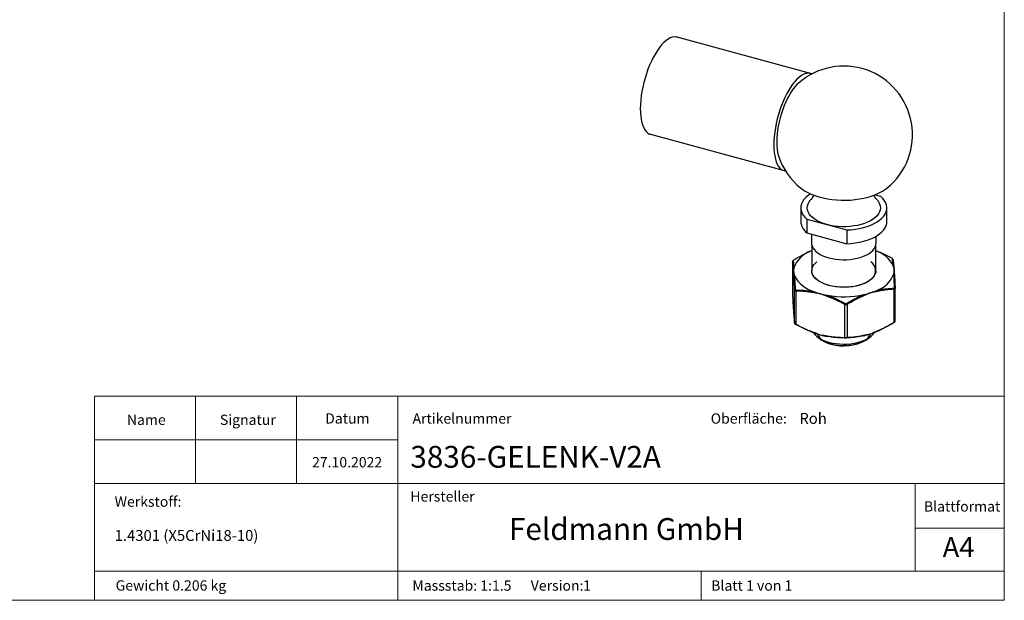
# Model space of a CAD drawing. Units: millimetres. Extents: x 7 to 438, y 7 to 308.
# Drawn here: x 223 to 438, y 7 to 134 of the extents above; entities that cross this region are included whole.
import ezdxf

# ---------------------------------------------------------------- set-up
doc = ezdxf.new("R2010")
doc.units = ezdxf.units.MM
doc.header["$LTSCALE"] = 1.5
doc.layers.add('FORMAT', color=7, linetype='Continuous')
doc.styles.add('SLDTEXTSTYLE0', font='TXT', dxfattribs={"width": 0.75})
doc.styles.add('SLDTEXTSTYLE1', font='TXT', dxfattribs={"width": 0.692308})

msp = doc.modelspace()

# ---------------------------------------------------------------- linework, layer by layer
at = {"color": 7, "linetype": 'Continuous', "lineweight": 18}
for p, q in [((438, 307.5), (438, 7.5)), ((239.1, 52.13), (261.19, 52.13)), ((239.1, 52.13), (239.1, 42.56)), ((261.19, 52.13), (283.29, 52.13)), ((261.19, 33), (261.19, 52.13)), ((283.29, 52.13), (305.4, 52.13)), ((283.29, 52.13), (283.29, 33)), ((305.4, 52.13), (438, 52.13)), ((305.4, 52.13), (305.4, 7.5)), ((239.1, 42.56), (261.19, 42.56)), ((239.1, 33), (239.1, 42.56)), ((261.19, 42.56), (283.29, 42.56)), ((283.29, 42.56), (305.4, 42.56)), ((261.19, 33), (239.1, 33)), ((239.1, 33), (239.1, 13.88)), ((283.29, 33), (261.19, 33)), ((283.29, 33), (305.4, 33)), ((305.4, 33), (418.5, 33)), ((438, 33), (418.5, 33)), ((418.5, 23.24), (418.5, 33)), ((418.5, 13.88), (418.5, 23.24)), ((438, 23.24), (418.5, 23.24)), ((239.1, 13.88), (438, 13.88)), ((239.1, 7.5), (239.1, 13.88)), ((371.7, 7.5), (371.7, 13.88)), ((7.5, 7.5), (438, 7.5))]:
    msp.add_line(p, q, dxfattribs=at)
at = {"color": 7, "linetype": 'Continuous', "lineweight": 25}
for p, q in [((395.63, 122.67), (366.45, 130.6)), ((360.68, 109.37), (389.86, 101.44)), ((411.02, 95.75), (409.65, 96.12)), ((393.52, 93.29), (393.52, 90.29)), ((412.32, 90.29), (412.32, 93.29)), ((394.82, 90.84), (394.82, 87.84)), ((394.82, 90.84), (399.18, 89.65)), ((399.18, 89.65), (403.55, 88.46)), ((403.55, 88.46), (403.55, 85.46)), ((394.82, 87.84), (403.55, 85.46)), ((395.87, 87.55), (395.87, 85.58)), ((409.97, 85.58), (409.97, 87.09)), ((395.92, 85.15), (395.92, 79.54)), ((409.92, 79.54), (409.92, 85.15)), ((391.93, 81.86), (391.93, 81.86)), ((391.69, 81.54), (391.69, 74.36)), ((391.7, 81.53), (391.7, 74.35)), ((413.91, 68.32), (413.91, 75.49)), ((414.14, 68.54), (414.14, 75.71)), ((392.16, 68.11), (392.16, 75.29)), ((392.42, 75.07), (392.42, 67.89)), ((403.15, 64.98), (403.15, 72.16)), ((403.65, 72.17), (403.65, 64.99)), ((397.32, 64.94), (398.12, 64.39)), ((407.71, 64.39), (408.51, 64.94))]:
    msp.add_line(p, q, dxfattribs=at)
at = {"color": 7, "linetype": 'Continuous', "lineweight": 25, "flags": 128}
for points in [[(366.45, 130.6), (366.26, 130.64), (365.85, 130.66), (365.42, 130.59), (364.97, 130.43), (364.5, 130.17), (364.03, 129.84), (363.56, 129.41), (363.09, 128.91), (362.62, 128.33), (362.16, 127.68), (361.71, 126.97), (361.27, 126.19), (360.86, 125.36), (360.47, 124.49), (360.1, 123.58), (359.77, 122.63), (359.46, 121.67), (359.2, 120.69), (358.97, 119.7), (358.77, 118.72), (358.62, 117.75), (358.52, 116.79), (358.45, 115.87), (358.43, 114.97), (358.45, 114.13), (358.52, 113.33), (358.62, 112.59), (358.77, 111.91), (358.97, 111.3), (359.2, 110.76), (359.46, 110.3), (359.77, 109.93), (360.1, 109.64), (360.47, 109.44), (360.68, 109.37)], [(395.93, 122.56), (395.84, 122.6), (395.45, 122.71), (395.04, 122.73), (394.6, 122.66), (394.15, 122.49), (393.69, 122.24), (393.22, 121.9), (392.75, 121.48), (392.27, 120.98), (391.8, 120.4), (391.34, 119.75), (390.89, 119.04), (390.46, 118.26), (390.04, 117.43), (389.65, 116.56), (389.29, 115.65), (388.95, 114.7), (388.65, 113.74), (388.38, 112.76), (388.15, 111.77), (387.96, 110.79), (387.81, 109.81), (387.7, 108.86), (387.64, 107.93), (387.61, 107.04), (387.64, 106.19), (387.7, 105.4), (387.81, 104.65), (387.96, 103.97), (388.15, 103.37), (388.38, 102.83), (388.65, 102.37), (388.95, 102), (389.29, 101.71), (389.65, 101.51), (390.04, 101.4), (390.17, 101.38)], [(392.96, 120.51), (392.75, 120.31), (392.31, 119.84), (391.87, 119.29), (391.44, 118.68), (391.03, 118), (390.63, 117.27), (390.25, 116.48), (389.9, 115.65), (389.57, 114.79), (389.27, 113.9), (389.01, 112.99), (388.78, 112.08), (388.59, 111.16), (388.45, 110.25), (388.34, 109.36), (388.27, 108.5), (388.25, 107.67), (388.27, 106.88), (388.34, 106.14), (388.45, 105.46), (388.59, 104.84), (388.65, 104.65)], [(393.49, 97.62), (393.74, 97.43), (394.35, 97.02), (395.04, 96.63), (395.8, 96.28), (396.61, 95.96), (397.48, 95.69), (398.39, 95.45), (399.34, 95.26), (400.31, 95.12), (401.31, 95.02), (402.33, 94.97), (403.34, 94.96), (404.36, 95.01), (405.36, 95.1), (406.34, 95.24), (407.3, 95.42), (408.21, 95.65), (409.09, 95.91), (409.91, 96.22), (410.67, 96.57), (411.37, 96.95), (412, 97.36), (412.35, 97.62)], [(395.63, 96.35), (395.09, 95.98), (394.6, 95.55), (394.2, 95.11), (393.89, 94.64), (393.67, 94.16), (393.55, 93.67), (393.52, 93.18), (393.59, 92.69), (393.76, 92.2), (394.02, 91.73), (394.38, 91.27), (394.82, 90.84)], [(399.18, 89.65), (398.44, 89.88), (397.75, 90.15), (397.12, 90.45), (396.56, 90.79), (396.07, 91.16), (395.66, 91.56), (395.34, 91.97), (395.11, 92.4), (394.97, 92.84), (394.92, 93.29), (394.96, 93.73), (395.1, 94.17), (395.33, 94.6), (395.58, 94.93)], [(410.26, 94.93), (410.49, 94.62), (410.73, 94.19), (410.87, 93.75), (410.92, 93.3), (410.87, 92.86), (410.73, 92.42), (410.5, 91.99), (410.18, 91.57), (409.78, 91.18), (409.3, 90.81), (408.74, 90.47), (408.11, 90.16), (407.42, 89.89), (406.68, 89.66), (405.89, 89.47), (405.07, 89.33), (404.23, 89.23), (403.37, 89.18), (402.5, 89.18), (401.64, 89.23), (400.79, 89.32), (399.97, 89.46), (399.18, 89.65)], [(403.55, 88.46), (404.5, 88.52), (405.43, 88.63), (406.34, 88.78), (407.21, 88.99), (408.04, 89.23), (408.81, 89.52), (409.53, 89.85), (410.17, 90.22), (410.74, 90.61), (411.23, 91.03), (411.63, 91.48), (411.95, 91.95), (412.17, 92.43), (412.29, 92.92), (412.32, 93.41), (412.24, 93.9), (412.08, 94.38), (411.81, 94.86), (411.46, 95.32), (411.02, 95.75)], [(403.55, 85.46), (404.5, 85.52), (405.43, 85.63), (406.34, 85.78), (407.21, 85.99), (408.04, 86.23), (408.81, 86.52), (409.53, 86.85), (410.17, 87.22), (410.74, 87.61), (411.23, 88.03), (411.63, 88.48), (411.95, 88.95), (412.17, 89.43), (412.29, 89.91), (412.32, 90.29)], [(395.87, 85.58), (395.88, 85.37), (395.97, 84.96), (396.15, 84.56), (396.42, 84.17), (396.78, 83.79), (397.21, 83.45), (397.72, 83.12), (398.3, 82.84), (398.94, 82.58), (399.63, 82.37)], [(399.63, 82.37), (400.36, 82.2), (401.13, 82.07), (401.91, 81.99), (402.72, 81.95), (403.52, 81.96), (404.32, 82.02), (405.1, 82.13), (405.85, 82.28), (406.56, 82.47), (407.22, 82.7), (407.83, 82.98), (408.38, 83.28), (408.85, 83.62), (409.24, 83.98), (409.56, 84.36), (409.78, 84.76), (409.92, 85.17), (409.97, 85.58), (409.97, 85.58)], [(391.95, 81.86), (391.94, 81.86), (391.93, 81.86)], [(395.72, 83.82), (395.88, 83.89), (395.92, 83.91)], [(399.65, 76.35), (398.95, 76.56), (398.31, 76.82), (397.73, 77.12), (397.22, 77.44), (396.79, 77.8), (396.44, 78.18), (396.17, 78.57), (396, 78.98), (395.92, 79.4), (395.92, 79.54)], [(409.92, 79.54), (409.9, 79.25), (409.79, 78.84), (409.58, 78.43), (409.29, 78.04), (408.91, 77.67), (408.45, 77.33), (407.91, 77.01), (407.31, 76.73), (406.65, 76.49), (405.93, 76.28), (405.18, 76.12), (404.39, 76.01), (403.59, 75.95), (402.78, 75.93), (401.97, 75.96), (401.17, 76.05), (400.39, 76.17), (399.65, 76.35)], [(392.42, 67.89), (392.42, 67.87), (392.41, 67.85), (392.41, 67.83), (392.41, 67.81), (392.41, 67.8), (392.42, 67.79), (392.42, 67.79), (392.43, 67.79)], [(413.88, 68.21), (413.9, 68.21), (413.91, 68.21), (413.91, 68.22), (413.92, 68.23), (413.92, 68.25), (413.92, 68.27), (413.91, 68.29), (413.91, 68.32)], [(396.37, 65.98), (396.36, 65.99), (396.35, 65.99), (396.34, 66), (396.34, 66.02), (396.33, 66.03), (396.33, 66.06), (396.33, 66.08), (396.33, 66.11)], [(399.24, 65.32), (399.24, 65.29), (399.25, 65.26), (399.25, 65.24), (399.26, 65.22), (399.27, 65.21), (399.29, 65.19), (399.3, 65.19), (399.31, 65.18)], [(399.65, 63.92), (400.39, 63.75), (401.17, 63.62), (401.97, 63.54), (402.78, 63.5), (403.59, 63.52), (404.39, 63.58), (405.18, 63.7), (405.93, 63.85), (406.65, 64.06), (407.31, 64.3), (407.91, 64.58), (408.45, 64.9), (408.91, 65.24), (409.29, 65.61), (409.58, 66), (409.6, 66.04)], [(407.3, 65.34), (407.32, 65.34), (407.33, 65.35), (407.35, 65.36), (407.36, 65.38), (407.37, 65.4), (407.38, 65.42), (407.38, 65.45), (407.38, 65.48)], [(410.12, 66.25), (410.13, 66.26), (410.14, 66.26), (410.15, 66.27), (410.16, 66.29), (410.16, 66.31), (410.17, 66.33), (410.17, 66.35), (410.17, 66.38)]]:
    msp.add_lwpolyline(points, dxfattribs=at)
at = {"color": 7, "linetype": 'Continuous', "lineweight": 25}
for centre, radius, start, end in [((402.92, 109.29), 15, 308.9445, 131.5695), ((402.92, 109.29), 15, 198.0214, 231.0555), ((396.81, 90.46), 3.3, 182.9485, 232.8521), ((397.59, 78.17), 5.96, 108.3507, 160.2593), ((407.76, 77.58), 6.69, 26.929, 71.1412), ((413.44, 81.96), 0.238, 0.9909, 66.5399), ((391.94, 81.53), 0.243, 115.4772, 180.0582), ((392.09, 79.98), 0.226, 116.4121, 178.7433), ((394.87, 79.54), 2.95, 167.4047, 184.1885), ((410.83, 79.52), 3.09, 4.3899, 20.6621), ((413.63, 80.41), 0.218, 1.3714, 65.3936), ((410.97, 79.54), 2.95, 347.4047, 4.1885), ((395.01, 79.56), 3.09, 184.3899, 200.6621), ((392.19, 78.28), 0.206, 112.4193, 176.6402), ((398.27, 81.64), 6.92, 207.2918, 254.1075), ((408.24, 80.91), 5.96, 288.3507, 340.2593), ((413.78, 78.71), 0.194, 2.4718, 69.3807), ((392.34, 75.26), 0.188, 103.1285, 171.9824), ((413.52, 75.59), 0.403, 345.8207, 24.2214), ((413.97, 75.7), 0.172, 5.8766, 79.1715), ((392.85, 75.19), 0.441, 160.0427, 194.9562), ((396.86, 74.77), 0.527, 156.526, 184.0962), ((401.7, 89.03), 15.03, 249.2212, 254.8812), ((402.41, 91.62), 17.71, 254.8572, 259.9295), ((399.88, 73.87), 0.649, 151.2788, 173.5115), ((402.91, 94.57), 20.7, 259.9971, 282.2493), ((403.74, 90.37), 16.42, 282.5441, 287.8799), ((406.83, 74.04), 0.559, 6.5652, 32.4056), ((404.62, 87.66), 13.57, 287.8524, 293.9108), ((409.7, 75.04), 0.469, 356.2758, 27.3133), ((404.02, 71.86), 0.92, 144.6771, 161.1792), ((402.94, 71.93), 0.746, 18.7488, 39.0577), ((400.82, 69.63), 5.83, 218.2063, 258.4109), ((401.7, 80.03), 15.03, 249.2212, 254.8812), ((402.41, 82.62), 17.71, 254.8572, 259.9295), ((403.3, 64.99), 0.152, 184.7131, 258.1867), ((403.49, 65), 0.159, 281.195, 354.6922), ((403.74, 81.37), 16.42, 282.5441, 287.8799), ((404.62, 78.66), 13.57, 287.8524, 293.9108), ((401.7, 69.84), 6.52, 236.6761, 255.9193), ((402.88, 72.94), 9.82, 253.6718, 299.4885)]:
    msp.add_arc(centre, radius, start, end, dxfattribs=at)
for points, knots in [([(396.37, 96.06), (396.27, 95.9), (396.07, 95.57), (395.79, 95.19), (395.63, 95), (395.57, 94.93)], [0, 0, 0, 0, 0.363308, 0.780349, 1, 1, 1, 1]), ([(410.26, 94.94), (410.21, 95), (410.05, 95.19), (409.77, 95.56), (409.56, 95.9), (409.46, 96.06)], [0, 0, 0, 0, 0.201014, 0.6234692, 1, 1, 1, 1]), ([(391.93, 81.86), (391.89, 81.83), (391.82, 81.79), (391.75, 81.71), (391.7, 81.62), (391.7, 81.56), (391.7, 81.54)], [0, 0, 0, 0, 0.299731, 0.574041, 0.818408, 1, 1, 1, 1]), ([(391.95, 81.86), (391.94, 81.86), (391.91, 81.84), (391.87, 81.81), (391.84, 81.77), (391.84, 81.76), (391.83, 81.75)], [0, 0, 0, 0, 0.14533, 0.423497, 0.712274, 1, 1, 1, 1]), ([(395.72, 83.82), (395.58, 83.76), (394.88, 83.47), (393.61, 82.85), (392.51, 82.19), (391.95, 81.86)], [0, 0, 0, 0, 0.109999, 0.550433, 1, 1, 1, 1]), ([(413.4, 82.29), (413.26, 82.36), (412.55, 82.75), (411.4, 83.33), (410.36, 83.73), (409.92, 83.91)], [0, 0, 0, 0, 0.124187, 0.621251, 1, 1, 1, 1]), ([(413.67, 81.99), (413.67, 82), (413.67, 82.04), (413.64, 82.09), (413.6, 82.15), (413.53, 82.22), (413.45, 82.27), (413.39, 82.3), (413.38, 82.3)], [0, 0, 0, 0, 0.070114, 0.22644, 0.387027, 0.590793, 0.910625, 1, 1, 1, 1]), ([(413.54, 82.18), (413.53, 82.18), (413.53, 82.19), (413.51, 82.21), (413.46, 82.25), (413.42, 82.27), (413.4, 82.29)], [0, 0, 0, 0, 0.14533, 0.423497, 0.712274, 1, 1, 1, 1]), ([(413.72, 80.61), (413.71, 80.68), (413.68, 81.04), (413.62, 81.6), (413.56, 81.98), (413.54, 82.18)], [0, 0, 0, 0, 0.109999, 0.550433, 1, 1, 1, 1]), ([(413.68, 81.96), (413.71, 81.75), (413.75, 81.43), (413.8, 80.89), (413.83, 80.57), (413.85, 80.41)], [0, 0, 0, 0, 0.497845, 0.748577, 1, 1, 1, 1]), ([(391.86, 79.98), (391.85, 80.14), (391.82, 80.46), (391.76, 81), (391.72, 81.32), (391.7, 81.53)], [0, 0, 0, 0, 0.248467, 0.497654, 1, 1, 1, 1]), ([(391.83, 81.75), (391.84, 81.7), (391.87, 81.48), (391.92, 81.02), (391.96, 80.46), (391.99, 80.18)], [0, 0, 0, 0, 0.109997, 0.550266, 1, 1, 1, 1]), ([(391.93, 79.32), (391.93, 79.32), (391.91, 79.47), (391.89, 79.68), (391.87, 79.91), (391.86, 79.98)], [0, 0, 0, 0, 0.012503, 0.698476, 1, 1, 1, 1]), ([(413.85, 80.41), (413.85, 80.34), (413.87, 80.11), (413.9, 79.9), (413.91, 79.75), (413.91, 79.75)], [0, 0, 0, 0, 0.301524, 0.987497, 1, 1, 1, 1]), ([(413.91, 79.75), (413.91, 79.75), (413.92, 79.5), (413.95, 79.15), (413.97, 78.82), (413.97, 78.72)], [0, 0, 0, 0, 0.012503, 0.698476, 1, 1, 1, 1]), ([(391.99, 78.29), (391.98, 78.39), (391.96, 78.72), (391.94, 79.07), (391.93, 79.32), (391.93, 79.32)], [0, 0, 0, 0, 0.301524, 0.987497, 1, 1, 1, 1]), ([(392.16, 75.29), (392.13, 75.82), (392.09, 76.63), (392.03, 77.61), (392, 78.06), (391.99, 78.29)], [0, 0, 0, 0, 0.497845, 0.748577, 1, 1, 1, 1]), ([(392.12, 78.47), (392.12, 78.37), (392.16, 77.87), (392.22, 76.9), (392.27, 75.93), (392.3, 75.45)], [0, 0, 0, 0, 0.109999, 0.550433, 1, 1, 1, 1]), ([(414, 75.87), (414, 75.99), (413.97, 76.6), (413.92, 77.65), (413.87, 78.48), (413.85, 78.89)], [0, 0, 0, 0, 0.109997, 0.550266, 1, 1, 1, 1]), ([(413.97, 78.72), (413.99, 78.5), (414.01, 78.05), (414.07, 77.07), (414.11, 76.26), (414.14, 75.72)], [0, 0, 0, 0, 0.248467, 0.497654, 1, 1, 1, 1]), ([(392.3, 75.45), (392.3, 75.44), (392.3, 75.41), (392.33, 75.37), (392.37, 75.34), (392.41, 75.34), (392.43, 75.34)], [0, 0, 0, 0, 0.14533, 0.423497, 0.712274, 1, 1, 1, 1]), ([(410.12, 75.25), (410.26, 75.28), (410.96, 75.45), (412.23, 75.65), (413.33, 75.72), (413.88, 75.76)], [0, 0, 0, 0, 0.109999, 0.550433, 1, 1, 1, 1]), ([(413.91, 75.49), (413.29, 75.46), (412.37, 75.4), (411.12, 75.21), (410.49, 75.08), (410.17, 75.01)], [0, 0, 0, 0, 0.497845, 0.748577, 1, 1, 1, 1]), ([(413.88, 75.76), (413.89, 75.76), (413.92, 75.76), (413.97, 75.78), (414, 75.82), (414, 75.85), (414, 75.87)], [0, 0, 0, 0, 0.14533, 0.423497, 0.712274, 1, 1, 1, 1]), ([(414.14, 75.72), (414.14, 75.69), (414.13, 75.63), (414.07, 75.55), (413.99, 75.51), (413.93, 75.5), (413.91, 75.49)], [0, 0, 0, 0, 0.286149, 0.57724, 0.856271, 1, 1, 1, 1]), ([(391.7, 74.35), (391.72, 73.82), (391.76, 73.01), (391.82, 72.03), (391.85, 71.58), (391.86, 71.35)], [0, 0, 0, 0, 0.497845, 0.748577, 1, 1, 1, 1]), ([(392.42, 75.07), (392.38, 75.08), (392.3, 75.1), (392.21, 75.16), (392.16, 75.23), (392.16, 75.27), (392.16, 75.29)], [0, 0, 0, 0, 0.286149, 0.57724, 0.856271, 1, 1, 1, 1]), ([(396.33, 74.74), (396, 74.79), (395.34, 74.9), (394.03, 75.04), (393.07, 75.06), (392.42, 75.07)], [0, 0, 0, 0, 0.248467, 0.497654, 1, 1, 1, 1]), ([(392.43, 75.34), (392.58, 75.34), (393.29, 75.33), (394.59, 75.27), (395.77, 75.08), (396.37, 74.98)], [0, 0, 0, 0, 0.109997, 0.550266, 1, 1, 1, 1]), ([(397.78, 74.53), (397.78, 74.53), (397.44, 74.57), (396.96, 74.63), (396.48, 74.71), (396.33, 74.74)], [0, 0, 0, 0, 0.0125028, 0.6984761, 1, 1, 1, 1]), ([(399.24, 73.95), (399.09, 74), (398.61, 74.18), (398.13, 74.38), (397.79, 74.52), (397.78, 74.53)], [0, 0, 0, 0, 0.301524, 0.987497, 1, 1, 1, 1]), ([(403.15, 72.16), (402.51, 72.49), (401.54, 73), (400.23, 73.57), (399.57, 73.82), (399.24, 73.95)], [0, 0, 0, 0, 0.497845, 0.748577, 1, 1, 1, 1]), ([(399.31, 74.18), (399.46, 74.13), (400.2, 73.86), (401.52, 73.3), (402.68, 72.7), (403.27, 72.39)], [0, 0, 0, 0, 0.109999, 0.550433, 1, 1, 1, 1]), ([(403.52, 72.4), (403.65, 72.48), (404.34, 72.89), (405.59, 73.59), (406.73, 74.09), (407.3, 74.34)], [0, 0, 0, 0, 0.109997, 0.550266, 1, 1, 1, 1]), ([(407.38, 74.1), (407.07, 73.97), (406.44, 73.7), (405.19, 73.08), (404.26, 72.53), (403.65, 72.17)], [0, 0, 0, 0, 0.248467, 0.497654, 1, 1, 1, 1]), ([(408.78, 74.74), (408.77, 74.74), (408.45, 74.58), (407.98, 74.36), (407.53, 74.16), (407.38, 74.1)], [0, 0, 0, 0, 0.0125028, 0.6984761, 1, 1, 1, 1]), ([(410.17, 75.01), (410.03, 74.98), (409.57, 74.87), (409.11, 74.8), (408.78, 74.74), (408.78, 74.74)], [0, 0, 0, 0, 0.301524, 0.987497, 1, 1, 1, 1]), ([(391.86, 71.35), (391.87, 71.25), (391.89, 70.93), (391.91, 70.57), (391.93, 70.33), (391.93, 70.32)], [0, 0, 0, 0, 0.3015239, 0.9874972, 1, 1, 1, 1]), ([(403.65, 72.17), (403.6, 72.15), (403.51, 72.12), (403.36, 72.11), (403.23, 72.12), (403.17, 72.15), (403.15, 72.16)], [0, 0, 0, 0, 0.286149, 0.57724, 0.856271, 1, 1, 1, 1]), ([(403.27, 72.39), (403.28, 72.39), (403.31, 72.37), (403.37, 72.36), (403.45, 72.36), (403.5, 72.39), (403.52, 72.4)], [0, 0, 0, 0, 0.14533, 0.423497, 0.712274, 1, 1, 1, 1]), ([(391.93, 70.32), (391.93, 70.32), (391.94, 70.17), (391.96, 69.96), (391.98, 69.73), (391.99, 69.66)], [0, 0, 0, 0, 0.0125028, 0.6984761, 1, 1, 1, 1]), ([(391.99, 69.66), (392, 69.5), (392.03, 69.19), (392.09, 68.64), (392.13, 68.32), (392.16, 68.11)], [0, 0, 0, 0, 0.248467, 0.497654, 1, 1, 1, 1]), ([(392.16, 68.11), (392.16, 68.09), (392.18, 68.05), (392.25, 67.98), (392.34, 67.93), (392.4, 67.9), (392.42, 67.89)], [0, 0, 0, 0, 0.286149, 0.57724, 0.856271, 1, 1, 1, 1]), ([(392.16, 68.08), (392.16, 68.07), (392.17, 68.03), (392.19, 67.98), (392.24, 67.92), (392.31, 67.85), (392.38, 67.81), (392.42, 67.79)], [0, 0, 0, 0, 0.087067, 0.256306, 0.433609, 0.670598, 1, 1, 1, 1]), ([(392.42, 67.89), (393.06, 67.56), (394.02, 67.05), (395.33, 66.48), (396, 66.23), (396.33, 66.11)], [0, 0, 0, 0, 0.497845, 0.748577, 1, 1, 1, 1]), ([(396.37, 65.98), (396.23, 66.04), (395.49, 66.3), (394.17, 66.87), (393.02, 67.48), (392.43, 67.79)], [0, 0, 0, 0, 0.109999, 0.550433, 1, 1, 1, 1]), ([(413.88, 68.21), (413.75, 68.13), (413.07, 67.71), (411.82, 67.01), (410.69, 66.51), (410.12, 66.25)], [0, 0, 0, 0, 0.109997, 0.550266, 1, 1, 1, 1]), ([(410.17, 66.38), (410.48, 66.51), (411.11, 66.78), (412.36, 67.41), (413.29, 67.95), (413.91, 68.32)], [0, 0, 0, 0, 0.248467, 0.497654, 1, 1, 1, 1]), ([(413.87, 68.19), (413.89, 68.2), (413.97, 68.25), (414.06, 68.32), (414.12, 68.42), (414.15, 68.5), (414.14, 68.54), (414.14, 68.54)], [0, 0, 0, 0, 0.184817, 0.528299, 0.764003, 0.977061, 1, 1, 1, 1]), ([(413.91, 68.32), (413.95, 68.34), (414.03, 68.38), (414.11, 68.45), (414.14, 68.5), (414.14, 68.53), (414.14, 68.54)], [0, 0, 0, 0, 0.286149, 0.57724, 0.856271, 1, 1, 1, 1]), ([(396.33, 66.11), (396.48, 66.05), (396.96, 65.87), (397.44, 65.67), (397.78, 65.53), (397.78, 65.53)], [0, 0, 0, 0, 0.3015239, 0.9874972, 1, 1, 1, 1]), ([(397.78, 65.53), (397.79, 65.52), (398.13, 65.48), (398.61, 65.43), (399.09, 65.34), (399.24, 65.32)], [0, 0, 0, 0, 0.012503, 0.698476, 1, 1, 1, 1]), ([(399.24, 65.32), (399.57, 65.26), (400.22, 65.15), (401.53, 65.01), (402.5, 64.99), (403.15, 64.98)], [0, 0, 0, 0, 0.248467, 0.497654, 1, 1, 1, 1]), ([(403.27, 64.84), (403.12, 64.84), (402.41, 64.85), (401.1, 64.9), (399.91, 65.09), (399.31, 65.18)], [0, 0, 0, 0, 0.109997, 0.550266, 1, 1, 1, 1]), ([(403.15, 64.98), (403.19, 64.97), (403.28, 64.97), (403.44, 64.97), (403.56, 64.98), (403.62, 64.99), (403.65, 64.99)], [0, 0, 0, 0, 0.286149, 0.57724, 0.856271, 1, 1, 1, 1]), ([(403.52, 64.85), (403.51, 64.85), (403.48, 64.85), (403.41, 64.85), (403.34, 64.84), (403.29, 64.84), (403.27, 64.84)], [0, 0, 0, 0, 0.14533, 0.423497, 0.712274, 1, 1, 1, 1]), ([(407.3, 65.34), (407.16, 65.31), (406.46, 65.15), (405.19, 64.94), (404.08, 64.88), (403.52, 64.85)], [0, 0, 0, 0, 0.109999, 0.550433, 1, 1, 1, 1]), ([(403.65, 64.99), (404.26, 65.03), (405.18, 65.08), (406.43, 65.27), (407.07, 65.41), (407.38, 65.48)], [0, 0, 0, 0, 0.497845, 0.748577, 1, 1, 1, 1]), ([(407.38, 65.48), (407.53, 65.51), (407.98, 65.61), (408.45, 65.69), (408.77, 65.74), (408.78, 65.74)], [0, 0, 0, 0, 0.3015239, 0.9874972, 1, 1, 1, 1]), ([(408.78, 65.74), (408.78, 65.74), (409.11, 65.9), (409.57, 66.12), (410.03, 66.32), (410.17, 66.38)], [0, 0, 0, 0, 0.012503, 0.698476, 1, 1, 1, 1])]:
    msp.add_open_spline(points, degree=3, knots=knots, dxfattribs=at)
at = {"layer": 'FORMAT'}
for p, q in [((409.11, 77.85), (408.69, 77.5)), ((408.13, 64.83), (408.44, 65.19))]:
    msp.add_line(p, q, dxfattribs=at)
at = {"layer": 'FORMAT', "flags": 128}
for points in [[(408.69, 77.5), (408.19, 77.16), (407.62, 76.86), (406.98, 76.6), (406.3, 76.38), (405.56, 76.2), (404.79, 76.06), (403.99, 75.97), (403.18, 75.93), (402.37, 75.94), (401.56, 76), (400.78, 76.1), (400.02, 76.26), (399.3, 76.45), (398.63, 76.69), (398.01, 76.96), (397.47, 77.28), (396.99, 77.62), (396.6, 77.98), (396.29, 78.37), (396.08, 78.78), (395.95, 79.19), (395.92, 79.61), (395.98, 80.03), (396.14, 80.44), (396.39, 80.84), (396.73, 81.22), (397.02, 81.48)], [(397.11, 65.73), (397.16, 65.59), (397.37, 65.21), (397.68, 64.86), (398.06, 64.52), (398.53, 64.22), (399.07, 63.95), (399.68, 63.71), (400.33, 63.52), (401.03, 63.37), (401.76, 63.27), (402.51, 63.22), (403.27, 63.22), (404.02, 63.27), (404.75, 63.36), (405.45, 63.51), (406.11, 63.7), (406.72, 63.93), (407.27, 64.2), (407.74, 64.5), (408.13, 64.83)], [(408.44, 65.19), (408.66, 65.56), (408.73, 65.73)]]:
    msp.add_lwpolyline(points, dxfattribs=at)
at = {"layer": 'FORMAT'}
msp.add_arc((407.58, 79.55), 2.29, 311.9306, 57.3015, dxfattribs=at)

# ---------------------------------------------------------------- texts
at = {"color": 7, "linetype": 'Continuous', "lineweight": 0}
for s, insert, char_height, attachment_point, style in [('Name', (250.43, 48.09), 2.25, 2, 'SLDTEXTSTYLE0'), ('Signatur', (272.63, 48.09), 2.25, 2, 'SLDTEXTSTYLE0'), ('Datum', (294.38, 48.38), 2.25, 2, 'SLDTEXTSTYLE0'), ('Artikelnummer', (308.63, 48.37), 2.25, 1, 'SLDTEXTSTYLE0'), ('Oberfläche:', (373.81, 48.37), 2.25, 1, 'SLDTEXTSTYLE0'), ('Roh', (393.19, 48.46), 2.381, 1, 'SLDTEXTSTYLE0'), ('3836-GELENK-V2A', (308.15, 41.25), 4.7625, 1, 'SLDTEXTSTYLE0'), ('27.10.2022', (294.33, 38.81), 2.25, 2, 'SLDTEXTSTYLE0'), ('Werkstoff:', (243.51, 30.2), 2.25, 1, 'SLDTEXTSTYLE0'), ('Hersteller', (308.15, 31.33), 2.25, 1, 'SLDTEXTSTYLE0'), ('Blattformat', (420.42, 29.15), 2.25, 1, 'SLDTEXTSTYLE0'), ('Feldmann GmbH', (329.71, 25.47), 4.7625, 1, 'SLDTEXTSTYLE0'), ('1.4301 (X5CrNi18-10)', (243.51, 22.87), 2.3813, 1, 'SLDTEXTSTYLE0'), ('A4', (424.53, 21.32), 4.366, 1, 'SLDTEXTSTYLE0'), ('Gewicht 0.206 kg', (255.81, 11.87), 2.25, 2, 'SLDTEXTSTYLE0'), ('Massstab: 1:1.5', (308.59, 11.85), 2.25, 1, 'SLDTEXTSTYLE0'), ('Version:', (334.47, 11.85), 2.25, 1, 'SLDTEXTSTYLE0'), ('1', (345.91, 11.85), 2.25, 1, 'SLDTEXTSTYLE0'), ('Blatt 1 von 1', (373.92, 11.85), 2.25, 1, 'SLDTEXTSTYLE1')]:
    msp.add_mtext(s, dxfattribs=dict(at, insert=insert, char_height=char_height, attachment_point=attachment_point, style=style))

doc.saveas('drawing.dxf')
